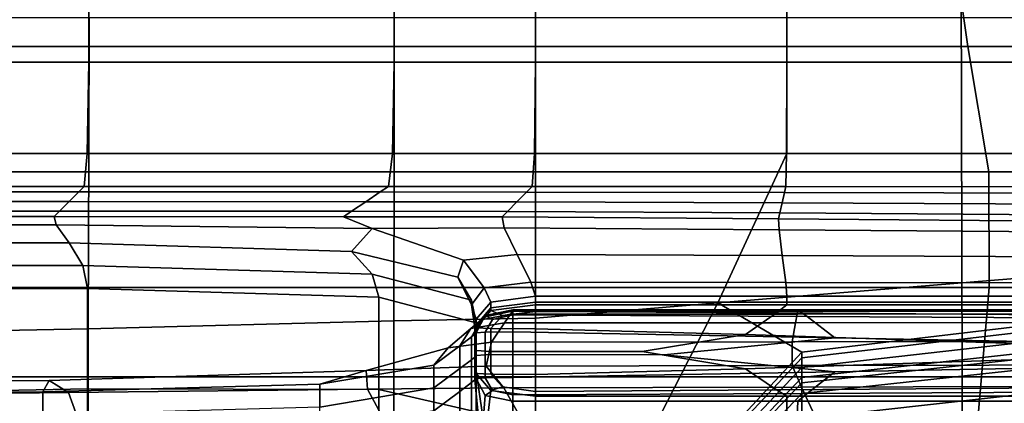
# Model space of a CAD drawing. Extents: x -0.256 to 0.291, y -0.27 to 0.329.
# Drawn here: x 0.17 to 0.193, y -0.157 to -0.148 of the extents above; entities that cross this region are included whole.
import ezdxf

# ---------------------------------------------------------------- set-up
doc = ezdxf.new("R2010")
doc.units = 0

msp = doc.modelspace()

# ---------------------------------------------------------------- linework, layer by layer
for points in [[(0.168236, -0.163082, 0.643831), (0.192367, -0.160034, 0.643578), (0.192328, -0.144394, 0.521262), (0.168215, -0.144377, 0.521434)], [(0.208494, -0.159407, 0.643092), (0.208462, -0.145506, 0.520964), (0.192328, -0.144394, 0.521262), (0.192367, -0.160034, 0.643578)], [(0.167849, -0.149039, 0.470363), (0.167903, -0.145565, 0.472572), (0.192023, -0.145721, 0.472551), (0.192493, -0.149039, 0.470363)], [(0.210964, -0.149039, 0.470363), (0.192493, -0.149039, 0.470363), (0.192023, -0.145721, 0.472551), (0.208815, -0.145975, 0.472515)], [(0.171754, -0.149404, 0.411721), (0.171768, -0.14619, 0.409638), (0.160876, -0.14619, 0.409638), (0.160845, -0.149404, 0.411721)], [(0.171754, -0.149404, 0.411721), (0.178959, -0.149404, 0.411721), (0.178963, -0.14619, 0.409638), (0.171768, -0.14619, 0.409638)], [(0.182297, -0.149404, 0.411721), (0.182297, -0.14619, 0.409638), (0.178963, -0.14619, 0.409638), (0.178959, -0.149404, 0.411721)], [(0.182297, -0.149404, 0.411721), (0.188226, -0.149404, 0.411721), (0.188226, -0.14619, 0.409638), (0.182297, -0.14619, 0.409638)], [(0.203205, -0.149404, 0.411721), (0.203205, -0.14619, 0.409638), (0.188226, -0.14619, 0.409638), (0.188226, -0.149404, 0.411721)], [(0.171754, -0.151562, 0.409084), (0.160845, -0.151562, 0.409084), (0.160876, -0.148348, 0.407001), (0.171768, -0.148348, 0.407001)], [(0.171754, -0.151562, 0.409084), (0.171768, -0.148348, 0.407001), (0.178963, -0.148348, 0.407001), (0.178959, -0.151562, 0.409084)], [(0.182297, -0.151562, 0.409084), (0.178959, -0.151562, 0.409084), (0.178963, -0.148348, 0.407001), (0.182297, -0.148348, 0.407001)], [(0.182297, -0.151562, 0.409084), (0.182297, -0.148348, 0.407001), (0.188226, -0.148348, 0.407001), (0.188226, -0.151562, 0.409084)], [(0.203205, -0.151562, 0.409084), (0.188226, -0.151562, 0.409084), (0.188226, -0.148348, 0.407001), (0.203205, -0.148348, 0.407001)], [(0.167849, -0.149039, 0.470363), (0.192493, -0.149039, 0.470363), (0.19299, -0.151993, 0.469569), (0.167849, -0.151993, 0.469569)], [(0.210964, -0.149039, 0.470363), (0.21295, -0.151993, 0.469569), (0.19299, -0.151993, 0.469569), (0.192493, -0.149039, 0.470363)], [(0.171754, -0.149404, 0.411721), (0.160845, -0.149404, 0.411721), (0.160808, -0.151562, 0.413532), (0.171718, -0.151562, 0.413532)], [(0.171754, -0.149404, 0.411721), (0.171718, -0.151562, 0.413532), (0.178924, -0.151562, 0.413532), (0.178959, -0.149404, 0.411721)], [(0.182297, -0.149404, 0.411721), (0.178959, -0.149404, 0.411721), (0.178924, -0.151562, 0.413532), (0.182276, -0.151562, 0.413533)], [(0.182297, -0.149404, 0.411721), (0.182276, -0.151562, 0.413533), (0.188221, -0.151563, 0.413539), (0.188226, -0.149404, 0.411721)], [(0.203205, -0.149404, 0.411721), (0.188226, -0.149404, 0.411721), (0.188221, -0.151563, 0.413539), (0.203205, -0.151567, 0.413556)], [(0.171651, -0.152338, 0.414227), (0.171718, -0.151562, 0.413532), (0.160808, -0.151562, 0.413532), (0.160781, -0.152338, 0.414227)], [(0.171754, -0.151562, 0.409084), (0.17174, -0.155701, 0.411099), (0.160814, -0.155913, 0.411099), (0.160845, -0.151562, 0.409084)], [(0.171651, -0.152338, 0.414227), (0.178829, -0.152338, 0.414228), (0.178924, -0.151562, 0.413532), (0.171718, -0.151562, 0.413532)], [(0.171754, -0.151562, 0.409084), (0.178959, -0.151562, 0.409084), (0.178956, -0.155514, 0.411099), (0.17174, -0.155701, 0.411099)], [(0.182214, -0.152338, 0.41423), (0.182276, -0.151562, 0.413533), (0.178924, -0.151562, 0.413532), (0.178829, -0.152338, 0.414228)], [(0.182297, -0.151562, 0.409084), (0.182297, -0.155451, 0.411099), (0.178956, -0.155514, 0.411099), (0.178959, -0.151562, 0.409084)], [(0.182214, -0.152338, 0.41423), (0.188205, -0.152343, 0.414255), (0.188221, -0.151563, 0.413539), (0.182276, -0.151562, 0.413533)], [(0.182297, -0.151562, 0.409084), (0.188226, -0.151562, 0.409084), (0.186597, -0.155091, 0.411254), (0.182297, -0.155451, 0.411099)], [(0.203205, -0.151562, 0.409084), (0.203205, -0.153725, 0.410925), (0.186597, -0.155091, 0.411254), (0.188226, -0.151562, 0.409084)], [(0.203205, -0.152356, 0.414323), (0.203205, -0.151567, 0.413556), (0.188221, -0.151563, 0.413539), (0.188205, -0.152343, 0.414255)], [(0.167849, -0.154722, 0.469414), (0.167849, -0.151993, 0.469569), (0.19299, -0.151993, 0.469569), (0.193002, -0.154722, 0.469414)], [(0.213, -0.154722, 0.469414), (0.193002, -0.154722, 0.469414), (0.19299, -0.151993, 0.469569), (0.21295, -0.151993, 0.469569)], [(0.171651, -0.152338, 0.414227), (0.160781, -0.152338, 0.414227), (0.160746, -0.15247, 0.414442), (0.171519, -0.15247, 0.414442)], [(0.171651, -0.152338, 0.414227), (0.171519, -0.15247, 0.414442), (0.178633, -0.15247, 0.414444), (0.178829, -0.152338, 0.414228)], [(0.182214, -0.152338, 0.41423), (0.178829, -0.152338, 0.414228), (0.178633, -0.15247, 0.414444), (0.182083, -0.152471, 0.414449)], [(0.182214, -0.152338, 0.41423), (0.182083, -0.152471, 0.414449), (0.188172, -0.152484, 0.414513), (0.188205, -0.152343, 0.414255)], [(0.203205, -0.152356, 0.414323), (0.188205, -0.152343, 0.414255), (0.188172, -0.152484, 0.414513), (0.203205, -0.152517, 0.414689)], [(0.171291, -0.152698, 0.414813), (0.171519, -0.15247, 0.414442), (0.160746, -0.15247, 0.414442), (0.160685, -0.152698, 0.414813)], [(0.171291, -0.152698, 0.414813), (0.178294, -0.152699, 0.414817), (0.178633, -0.15247, 0.414444), (0.171519, -0.15247, 0.414442)], [(0.181857, -0.152701, 0.414828), (0.182083, -0.152471, 0.414449), (0.178633, -0.15247, 0.414444), (0.178294, -0.152699, 0.414817)], [(0.181857, -0.152701, 0.414828), (0.188116, -0.152726, 0.414958), (0.188172, -0.152484, 0.414513), (0.182083, -0.152471, 0.414449)], [(0.203205, -0.152795, 0.415319), (0.203205, -0.152517, 0.414689), (0.188172, -0.152484, 0.414513), (0.188116, -0.152726, 0.414958)], [(0.171291, -0.152698, 0.414813), (0.160685, -0.152698, 0.414813), (0.160625, -0.152924, 0.415182), (0.171065, -0.152924, 0.415182)], [(0.171291, -0.152698, 0.414813), (0.171065, -0.152924, 0.415182), (0.177958, -0.152925, 0.415187), (0.178294, -0.152699, 0.414817)], [(0.181857, -0.152701, 0.414828), (0.178294, -0.152699, 0.414817), (0.177958, -0.152925, 0.415187), (0.181634, -0.152929, 0.415204)], [(0.181857, -0.152701, 0.414828), (0.181634, -0.152929, 0.415204), (0.18806, -0.152966, 0.4154), (0.188116, -0.152726, 0.414958)], [(0.203205, -0.152795, 0.415319), (0.188116, -0.152726, 0.414958), (0.18806, -0.152966, 0.4154), (0.203205, -0.153071, 0.415945)], [(0.170938, -0.153052, 0.41539), (0.171065, -0.152924, 0.415182), (0.160625, -0.152924, 0.415182), (0.160591, -0.153052, 0.41539)], [(0.170938, -0.153052, 0.41539), (0.160591, -0.153052, 0.41539), (0.160602, -0.153246, 0.415446), (0.170988, -0.153246, 0.415446)], [(0.170938, -0.153052, 0.41539), (0.177768, -0.153053, 0.415396), (0.177958, -0.152925, 0.415187), (0.171065, -0.152924, 0.415182)], [(0.170938, -0.153052, 0.41539), (0.170988, -0.153246, 0.415446), (0.178439, -0.153335, 0.416108), (0.177768, -0.153053, 0.415396)], [(0.181507, -0.153057, 0.415415), (0.181634, -0.152929, 0.415204), (0.177958, -0.152925, 0.415187), (0.177768, -0.153053, 0.415396)], [(0.181507, -0.153057, 0.415415), (0.177768, -0.153053, 0.415396), (0.178439, -0.153335, 0.416108), (0.181558, -0.153319, 0.416494)], [(0.181507, -0.153057, 0.415415), (0.188028, -0.153102, 0.415649), (0.18806, -0.152966, 0.4154), (0.181634, -0.152929, 0.415204)], [(0.181507, -0.153057, 0.415415), (0.181558, -0.153319, 0.416494), (0.188041, -0.153361, 0.416713), (0.188028, -0.153102, 0.415649)], [(0.203205, -0.153227, 0.416298), (0.203205, -0.153071, 0.415945), (0.18806, -0.152966, 0.4154), (0.188028, -0.153102, 0.415649)], [(0.171293, -0.15367, 0.41536), (0.170988, -0.153246, 0.415446), (0.160602, -0.153246, 0.415446), (0.160678, -0.15367, 0.41536)], [(0.171293, -0.15367, 0.41536), (0.177951, -0.153873, 0.416362), (0.178439, -0.153335, 0.416108), (0.170988, -0.153246, 0.415446)], [(0.181863, -0.153946, 0.41947), (0.181558, -0.153319, 0.416494), (0.178439, -0.153335, 0.416108), (0.180594, -0.154078, 0.419438)], [(0.181863, -0.153946, 0.41947), (0.188118, -0.15397, 0.419598), (0.188041, -0.153361, 0.416713), (0.181558, -0.153319, 0.416494)], [(0.203205, -0.153227, 0.416298), (0.188028, -0.153102, 0.415649), (0.188041, -0.153361, 0.416713), (0.203205, -0.153477, 0.41732)], [(0.18046, -0.154482, 0.419369), (0.180594, -0.154078, 0.419438), (0.178439, -0.153335, 0.416108), (0.177951, -0.153873, 0.416362)], [(0.203205, -0.154039, 0.419955), (0.203205, -0.153477, 0.41732), (0.188041, -0.153361, 0.416713), (0.188118, -0.15397, 0.419598)], [(0.171293, -0.15367, 0.41536), (0.160678, -0.15367, 0.41536), (0.16076, -0.154209, 0.41522), (0.171619, -0.154209, 0.41522)], [(0.171293, -0.15367, 0.41536), (0.171619, -0.154209, 0.41522), (0.178439, -0.154412, 0.416238), (0.177951, -0.153873, 0.416362)], [(0.203205, -0.154514, 0.41171), (0.188577, -0.15625, 0.411866), (0.186597, -0.155091, 0.411254), (0.203205, -0.153725, 0.410925)], [(0.18046, -0.154482, 0.419369), (0.177951, -0.153873, 0.416362), (0.178439, -0.154412, 0.416238), (0.180785, -0.155022, 0.419291)], [(0.181863, -0.153946, 0.41947), (0.180594, -0.154078, 0.419438), (0.181082, -0.154732, 0.422705), (0.182189, -0.154597, 0.422716)], [(0.181863, -0.153946, 0.41947), (0.182189, -0.154597, 0.422716), (0.188199, -0.154604, 0.422748), (0.188118, -0.15397, 0.419598)], [(0.203205, -0.154039, 0.419955), (0.188118, -0.15397, 0.419598), (0.188199, -0.154604, 0.422748), (0.203205, -0.154621, 0.422837)], [(0.171727, -0.154749, 0.415117), (0.171619, -0.154209, 0.41522), (0.16076, -0.154209, 0.41522), (0.160787, -0.154749, 0.415117)], [(0.171727, -0.154749, 0.415117), (0.178602, -0.154952, 0.416145), (0.178439, -0.154412, 0.416238), (0.171619, -0.154209, 0.41522)], [(0.18046, -0.154482, 0.419369), (0.180785, -0.155136, 0.422678), (0.181082, -0.154732, 0.422705), (0.180594, -0.154078, 0.419438)], [(0.180893, -0.155561, 0.419231), (0.180785, -0.155022, 0.419291), (0.178439, -0.154412, 0.416238), (0.178602, -0.154952, 0.416145)], [(0.18046, -0.154482, 0.419369), (0.180785, -0.155022, 0.419291), (0.180866, -0.155676, 0.422646), (0.180785, -0.155136, 0.422678)], [(0.182297, -0.154933, 0.424605), (0.182189, -0.154597, 0.422716), (0.181082, -0.154732, 0.422705), (0.181244, -0.155068, 0.424601)], [(0.182297, -0.154933, 0.424605), (0.188226, -0.154933, 0.424605), (0.188199, -0.154604, 0.422748), (0.182189, -0.154597, 0.422716)], [(0.203205, -0.154933, 0.424605), (0.203205, -0.154621, 0.422837), (0.188199, -0.154604, 0.422748), (0.188226, -0.154933, 0.424605)], [(0.203205, -0.154514, 0.41171), (0.203205, -0.154675, 0.412113), (0.188577, -0.156385, 0.412138), (0.188577, -0.15625, 0.411866)], [(0.203205, -0.154953, 0.412808), (0.188577, -0.156618, 0.412609), (0.188577, -0.156385, 0.412138), (0.203205, -0.154675, 0.412113)], [(0.171727, -0.154749, 0.415117), (0.160787, -0.154749, 0.415117), (0.160787, -0.157332, 0.41504), (0.171727, -0.15712, 0.41504)], [(0.167849, -0.154722, 0.469414), (0.193002, -0.154722, 0.469414), (0.192817, -0.156833, 0.469547), (0.167849, -0.156833, 0.469547)], [(0.171727, -0.154749, 0.415117), (0.171727, -0.15712, 0.41504), (0.178602, -0.157131, 0.416076), (0.178602, -0.154952, 0.416145)], [(0.180893, -0.155472, 0.424588), (0.181244, -0.155068, 0.424601), (0.181082, -0.154732, 0.422705), (0.180785, -0.155136, 0.422678)], [(0.182297, -0.154933, 0.424605), (0.181244, -0.155068, 0.424601), (0.181244, -0.155207, 0.425541), (0.182297, -0.155072, 0.425545)], [(0.182297, -0.154933, 0.424605), (0.182297, -0.155072, 0.425545), (0.188226, -0.155072, 0.425545), (0.188226, -0.154933, 0.424605)], [(0.203205, -0.154933, 0.424605), (0.188226, -0.154933, 0.424605), (0.188226, -0.155072, 0.425545), (0.203205, -0.155072, 0.425545)], [(0.213, -0.154722, 0.469414), (0.212259, -0.156833, 0.469547), (0.192817, -0.156833, 0.469547), (0.193002, -0.154722, 0.469414)], [(0.180893, -0.155561, 0.419231), (0.178602, -0.154952, 0.416145), (0.178602, -0.157131, 0.416076), (0.180893, -0.157663, 0.419186)], [(0.180893, -0.155561, 0.419231), (0.180893, -0.156215, 0.422619), (0.180866, -0.155676, 0.422646), (0.180785, -0.155022, 0.419291)], [(0.180893, -0.155472, 0.424588), (0.180785, -0.155136, 0.422678), (0.180866, -0.155676, 0.422646), (0.180893, -0.156012, 0.424572)], [(0.180893, -0.155472, 0.424588), (0.180893, -0.155612, 0.42553), (0.181244, -0.155207, 0.425541), (0.181244, -0.155068, 0.424601)], [(0.182297, -0.155136, 0.425945), (0.182297, -0.155072, 0.425545), (0.181244, -0.155207, 0.425541), (0.181244, -0.155271, 0.425943)], [(0.182297, -0.155136, 0.425945), (0.181244, -0.155271, 0.425943), (0.181517, -0.155389, 0.426016), (0.182297, -0.155289, 0.426042)], [(0.182297, -0.155136, 0.425945), (0.188226, -0.155136, 0.425945), (0.188226, -0.155072, 0.425545), (0.182297, -0.155072, 0.425545)], [(0.182297, -0.161421, 0.412408), (0.182297, -0.155451, 0.411099), (0.186597, -0.155091, 0.411254), (0.18335, -0.161438, 0.412446)], [(0.182297, -0.155136, 0.425945), (0.182297, -0.155289, 0.426042), (0.187982, -0.155323, 0.426042), (0.188226, -0.155136, 0.425945)], [(0.183701, -0.161492, 0.412559), (0.18335, -0.161438, 0.412446), (0.186597, -0.155091, 0.411254), (0.188577, -0.15625, 0.411866)], [(0.203205, -0.155136, 0.425945), (0.188226, -0.155136, 0.425945), (0.187982, -0.155323, 0.426042), (0.20223, -0.155424, 0.426042)], [(0.203205, -0.155136, 0.425945), (0.203205, -0.155072, 0.425545), (0.188226, -0.155072, 0.425545), (0.188226, -0.155136, 0.425945)], [(0.203205, -0.154953, 0.412808), (0.203205, -0.155229, 0.413498), (0.188577, -0.156849, 0.413076), (0.188577, -0.156618, 0.412609)], [(0.181705, -0.155353, 0.427672), (0.181015, -0.155488, 0.427672), (0.180773, -0.155695, 0.429402), (0.181565, -0.15556, 0.429402)], [(0.180893, -0.155792, 0.426826), (0.180865, -0.155827, 0.427121), (0.181086, -0.155423, 0.427121), (0.18111, -0.155387, 0.426826)], [(0.180893, -0.155675, 0.425936), (0.181244, -0.155271, 0.425943), (0.181244, -0.155207, 0.425541), (0.180893, -0.155612, 0.42553)], [(0.180893, -0.155675, 0.425936), (0.181244, -0.155694, 0.42604), (0.181517, -0.155389, 0.426016), (0.181244, -0.155271, 0.425943)], [(0.180893, -0.155792, 0.426826), (0.18111, -0.155387, 0.426826), (0.181279, -0.155481, 0.426734), (0.18111, -0.155777, 0.426701)], [(0.181705, -0.155353, 0.427672), (0.181747, -0.155288, 0.427121), (0.181086, -0.155423, 0.427121), (0.181015, -0.155488, 0.427672)], [(0.181761, -0.155252, 0.426826), (0.18111, -0.155387, 0.426826), (0.181086, -0.155423, 0.427121), (0.181747, -0.155288, 0.427121)], [(0.181761, -0.155252, 0.426826), (0.181761, -0.155372, 0.426701), (0.181279, -0.155481, 0.426734), (0.18111, -0.155387, 0.426826)], [(0.181761, -0.155772, 0.426659), (0.18111, -0.155777, 0.426701), (0.181279, -0.155481, 0.426734), (0.181761, -0.155372, 0.426701)], [(0.182297, -0.1557, 0.426074), (0.182297, -0.155289, 0.426042), (0.181517, -0.155389, 0.426016), (0.181244, -0.155694, 0.42604)], [(0.181705, -0.155353, 0.427672), (0.181565, -0.15556, 0.429402), (0.188433, -0.155558, 0.429402), (0.188472, -0.155353, 0.427672)], [(0.181705, -0.155353, 0.427672), (0.188472, -0.155353, 0.427672), (0.188483, -0.155287, 0.427121), (0.181747, -0.155288, 0.427121)], [(0.181761, -0.155252, 0.426826), (0.181747, -0.155288, 0.427121), (0.188483, -0.155287, 0.427121), (0.188487, -0.155252, 0.426826)], [(0.181761, -0.155252, 0.426826), (0.188487, -0.155252, 0.426826), (0.188704, -0.155407, 0.426701), (0.181761, -0.155372, 0.426701)], [(0.181761, -0.155772, 0.426659), (0.181761, -0.155372, 0.426701), (0.188704, -0.155407, 0.426701), (0.189355, -0.15591, 0.426659)], [(0.182297, -0.1557, 0.426074), (0.187251, -0.155835, 0.426074), (0.187982, -0.155323, 0.426042), (0.182297, -0.155289, 0.426042)], [(0.199304, -0.15624, 0.426074), (0.20223, -0.155424, 0.426042), (0.187982, -0.155323, 0.426042), (0.187251, -0.155835, 0.426074)], [(0.206929, -0.15535, 0.427672), (0.188472, -0.155353, 0.427672), (0.188433, -0.155558, 0.429402), (0.206926, -0.155551, 0.429402)], [(0.206929, -0.15535, 0.427672), (0.206929, -0.155286, 0.427121), (0.188483, -0.155287, 0.427121), (0.188472, -0.155353, 0.427672)], [(0.20693, -0.155252, 0.426826), (0.188487, -0.155252, 0.426826), (0.188483, -0.155287, 0.427121), (0.206929, -0.155286, 0.427121)], [(0.20693, -0.155252, 0.426826), (0.207798, -0.15551, 0.426701), (0.188704, -0.155407, 0.426701), (0.188487, -0.155252, 0.426826)], [(0.203205, -0.155385, 0.413887), (0.188577, -0.15698, 0.413339), (0.188577, -0.156849, 0.413076), (0.203205, -0.155229, 0.413498)], [(0.203205, -0.155385, 0.413887), (0.203205, -0.155635, 0.415217), (0.188577, -0.157231, 0.414689), (0.188577, -0.15698, 0.413339)], [(0.210402, -0.156322, 0.426659), (0.189355, -0.15591, 0.426659), (0.188704, -0.155407, 0.426701), (0.207798, -0.15551, 0.426701)], [(0.171735, -0.162418, 0.412408), (0.17174, -0.155701, 0.411099), (0.178956, -0.155514, 0.411099), (0.178955, -0.16167, 0.412408)], [(0.182297, -0.161421, 0.412408), (0.178955, -0.16167, 0.412408), (0.178956, -0.155514, 0.411099), (0.182297, -0.155451, 0.411099)], [(0.181255, -0.156018, 0.433237), (0.181565, -0.15556, 0.429402), (0.180773, -0.155695, 0.429402), (0.180239, -0.156153, 0.433236)], [(0.180784, -0.155893, 0.427671), (0.180509, -0.1561, 0.429401), (0.180773, -0.155695, 0.429402), (0.181015, -0.155488, 0.427672)], [(0.180784, -0.155893, 0.427671), (0.181015, -0.155488, 0.427672), (0.181086, -0.155423, 0.427121), (0.180865, -0.155827, 0.427121)], [(0.180893, -0.155472, 0.424588), (0.180893, -0.156012, 0.424572), (0.180893, -0.156151, 0.425516), (0.180893, -0.155612, 0.42553)], [(0.180893, -0.155561, 0.419231), (0.180893, -0.157663, 0.419186), (0.180893, -0.158302, 0.422598), (0.180893, -0.156215, 0.422619)], [(0.180893, -0.155675, 0.425936), (0.180893, -0.155612, 0.42553), (0.180893, -0.156151, 0.425516), (0.180893, -0.156215, 0.425928)], [(0.181255, -0.156018, 0.433237), (0.188349, -0.156012, 0.433237), (0.188433, -0.155558, 0.429402), (0.181565, -0.15556, 0.429402)], [(0.20692, -0.155997, 0.433237), (0.206926, -0.155551, 0.429402), (0.188433, -0.155558, 0.429402), (0.188349, -0.156012, 0.433237)], [(0.203205, -0.156197, 0.418727), (0.188577, -0.157825, 0.418415), (0.188577, -0.157231, 0.414689), (0.203205, -0.155635, 0.415217)], [(0.171735, -0.162418, 0.412408), (0.160804, -0.163268, 0.412408), (0.160814, -0.155913, 0.411099), (0.17174, -0.155701, 0.411099)], [(0.1799, -0.156558, 0.433233), (0.180239, -0.156153, 0.433236), (0.180773, -0.155695, 0.429402), (0.180509, -0.1561, 0.429401)], [(0.180784, -0.155893, 0.427671), (0.180865, -0.155827, 0.427121), (0.180865, -0.156367, 0.42712), (0.180784, -0.156432, 0.427671)], [(0.180893, -0.155792, 0.426826), (0.180893, -0.156331, 0.426826), (0.180865, -0.156367, 0.42712), (0.180865, -0.155827, 0.427121)], [(0.180893, -0.156551, 0.424555), (0.180893, -0.156012, 0.424572), (0.180866, -0.155676, 0.422646), (0.180893, -0.156215, 0.422619)], [(0.180893, -0.155675, 0.425936), (0.180893, -0.156215, 0.425928), (0.181244, -0.156234, 0.426038), (0.181244, -0.155694, 0.42604)], [(0.180893, -0.155792, 0.426826), (0.18111, -0.155777, 0.426701), (0.18111, -0.156316, 0.426701), (0.180893, -0.156331, 0.426826)], [(0.181761, -0.155772, 0.426659), (0.181761, -0.156311, 0.426659), (0.18111, -0.156316, 0.426701), (0.18111, -0.155777, 0.426701)], [(0.182297, -0.1557, 0.426074), (0.181244, -0.155694, 0.42604), (0.181244, -0.156234, 0.426038), (0.182297, -0.15624, 0.426074)], [(0.181761, -0.155772, 0.426659), (0.189355, -0.15591, 0.426659), (0.185329, -0.156313, 0.426659), (0.181761, -0.156311, 0.426659)], [(0.182297, -0.1557, 0.426074), (0.182297, -0.15624, 0.426074), (0.184811, -0.15624, 0.426074), (0.187251, -0.155835, 0.426074)], [(0.199304, -0.15624, 0.426074), (0.187251, -0.155835, 0.426074), (0.184811, -0.15624, 0.426074), (0.187251, -0.156644, 0.426074)], [(0.181255, -0.156018, 0.433237), (0.180239, -0.156153, 0.433236), (0.1783, -0.156685, 0.437941), (0.18113, -0.15658, 0.43784)], [(0.1799, -0.156558, 0.433233), (0.180509, -0.1561, 0.429401), (0.180509, -0.156639, 0.429399), (0.1799, -0.157098, 0.43323)], [(0.180784, -0.155893, 0.427671), (0.180784, -0.156432, 0.427671), (0.180509, -0.156639, 0.429399), (0.180509, -0.1561, 0.429401)], [(0.180893, -0.156551, 0.424555), (0.180893, -0.156691, 0.425501), (0.180893, -0.156151, 0.425516), (0.180893, -0.156012, 0.424572)], [(0.181255, -0.156018, 0.433237), (0.18113, -0.15658, 0.43784), (0.18835, -0.156569, 0.43784), (0.188349, -0.156012, 0.433237)], [(0.210402, -0.156322, 0.426659), (0.189355, -0.156719, 0.426659), (0.185329, -0.156313, 0.426659), (0.189355, -0.15591, 0.426659)], [(0.20692, -0.155997, 0.433237), (0.188349, -0.156012, 0.433237), (0.18835, -0.156569, 0.43784), (0.206946, -0.156538, 0.43784)], [(0.1799, -0.156558, 0.433233), (0.177205, -0.157009, 0.436896), (0.1783, -0.156685, 0.437941), (0.180239, -0.156153, 0.433236)], [(0.180893, -0.156871, 0.426826), (0.180865, -0.156906, 0.42712), (0.180865, -0.156367, 0.42712), (0.180893, -0.156331, 0.426826)], [(0.180893, -0.156754, 0.42592), (0.180893, -0.156215, 0.425928), (0.180893, -0.156151, 0.425516), (0.180893, -0.156691, 0.425501)], [(0.180893, -0.156754, 0.42592), (0.181244, -0.156773, 0.426036), (0.181244, -0.156234, 0.426038), (0.180893, -0.156215, 0.425928)], [(0.180893, -0.156551, 0.424555), (0.180893, -0.156215, 0.422619), (0.180893, -0.158302, 0.422598), (0.180893, -0.158633, 0.424543)], [(0.180893, -0.156871, 0.426826), (0.180893, -0.156331, 0.426826), (0.18111, -0.156316, 0.426701), (0.18111, -0.156856, 0.426701)], [(0.181761, -0.156851, 0.426659), (0.18111, -0.156856, 0.426701), (0.18111, -0.156316, 0.426701), (0.181761, -0.156311, 0.426659)], [(0.182297, -0.156779, 0.426074), (0.182297, -0.15624, 0.426074), (0.181244, -0.156234, 0.426038), (0.181244, -0.156773, 0.426036)], [(0.181761, -0.156851, 0.426659), (0.181761, -0.156311, 0.426659), (0.185329, -0.156313, 0.426659), (0.189355, -0.156719, 0.426659)], [(0.182297, -0.156779, 0.426074), (0.187251, -0.156644, 0.426074), (0.184811, -0.15624, 0.426074), (0.182297, -0.15624, 0.426074)], [(0.183701, -0.161492, 0.412559), (0.188577, -0.15625, 0.411866), (0.188577, -0.156385, 0.412138), (0.183701, -0.161603, 0.412795)], [(0.199304, -0.15624, 0.426074), (0.187251, -0.156644, 0.426074), (0.187982, -0.157144, 0.426034), (0.20223, -0.157043, 0.426034)], [(0.203205, -0.156197, 0.418727), (0.203205, -0.158219, 0.422178), (0.192369, -0.159469, 0.421145), (0.188577, -0.157825, 0.418415)], [(0.210402, -0.156322, 0.426659), (0.207798, -0.157128, 0.426701), (0.188704, -0.157227, 0.426701), (0.189355, -0.156719, 0.426659)], [(0.1799, -0.156558, 0.433233), (0.1799, -0.157098, 0.43323), (0.177205, -0.157548, 0.43689), (0.177205, -0.157009, 0.436896)], [(0.180784, -0.156972, 0.42767), (0.180509, -0.157179, 0.429398), (0.180509, -0.156639, 0.429399), (0.180784, -0.156432, 0.427671)], [(0.180784, -0.156972, 0.42767), (0.180784, -0.156432, 0.427671), (0.180865, -0.156367, 0.42712), (0.180865, -0.156906, 0.42712)], [(0.180893, -0.156551, 0.424555), (0.180893, -0.158633, 0.424543), (0.181118, -0.158231, 0.425583), (0.180893, -0.156691, 0.425501)], [(0.181547, -0.157098, 0.441874), (0.188568, -0.157078, 0.441874), (0.18835, -0.156569, 0.43784), (0.18113, -0.15658, 0.43784)], [(0.183701, -0.161796, 0.413203), (0.183701, -0.161603, 0.412795), (0.188577, -0.156385, 0.412138), (0.188577, -0.156618, 0.412609)], [(0.207038, -0.157025, 0.441874), (0.206946, -0.156538, 0.43784), (0.18835, -0.156569, 0.43784), (0.188568, -0.157078, 0.441874)], [(0.170674, -0.157192, 0.438117), (0.170825, -0.156925, 0.43906), (0.1783, -0.156685, 0.437941), (0.177205, -0.157009, 0.436896)], [(0.17128, -0.157204, 0.441874), (0.178331, -0.157126, 0.441874), (0.1783, -0.156685, 0.437941), (0.170825, -0.156925, 0.43906)], [(0.181547, -0.157098, 0.441874), (0.18113, -0.15658, 0.43784), (0.1783, -0.156685, 0.437941), (0.178331, -0.157126, 0.441874)], [(0.1799, -0.157637, 0.433226), (0.1799, -0.157098, 0.43323), (0.180509, -0.156639, 0.429399), (0.180509, -0.157179, 0.429398)], [(0.180893, -0.156754, 0.42592), (0.180893, -0.156691, 0.425501), (0.181118, -0.158231, 0.425583), (0.181244, -0.157159, 0.425914)], [(0.180893, -0.156754, 0.42592), (0.181244, -0.157159, 0.425914), (0.181517, -0.157068, 0.426003), (0.181244, -0.156773, 0.426036)], [(0.182297, -0.156779, 0.426074), (0.181244, -0.156773, 0.426036), (0.181517, -0.157068, 0.426003), (0.182297, -0.157178, 0.426034)], [(0.181761, -0.156851, 0.426659), (0.189355, -0.156719, 0.426659), (0.188704, -0.157227, 0.426701), (0.181761, -0.15726, 0.426701)], [(0.182297, -0.156779, 0.426074), (0.182297, -0.157178, 0.426034), (0.187982, -0.157144, 0.426034), (0.187251, -0.156644, 0.426074)], [(0.183701, -0.161796, 0.413203), (0.188577, -0.156618, 0.412609), (0.188577, -0.156849, 0.413076), (0.183701, -0.161987, 0.413608)], [(0.170674, -0.157192, 0.438117), (0.160143, -0.157252, 0.438117), (0.160188, -0.157002, 0.43906), (0.170825, -0.156925, 0.43906)], [(0.17128, -0.157204, 0.441874), (0.170825, -0.156925, 0.43906), (0.160188, -0.157002, 0.43906), (0.160322, -0.157329, 0.441874)], [(0.167849, -0.157931, 0.469616), (0.167849, -0.156833, 0.469547), (0.192817, -0.156833, 0.469547), (0.192721, -0.157931, 0.469616)], [(0.170674, -0.157192, 0.438117), (0.177205, -0.157009, 0.436896), (0.177205, -0.157548, 0.43689), (0.170674, -0.157732, 0.438111)], [(0.180784, -0.156972, 0.42767), (0.180784, -0.159082, 0.42767), (0.180509, -0.159289, 0.429397), (0.180509, -0.157179, 0.429398)], [(0.180784, -0.156972, 0.42767), (0.180865, -0.156906, 0.42712), (0.181014, -0.158445, 0.427074), (0.180784, -0.159082, 0.42767)], [(0.180893, -0.156871, 0.426826), (0.18111, -0.157275, 0.426826), (0.181014, -0.158445, 0.427074), (0.180865, -0.156906, 0.42712)], [(0.180893, -0.156871, 0.426826), (0.18111, -0.156856, 0.426701), (0.181279, -0.157159, 0.426733), (0.18111, -0.157275, 0.426826)], [(0.181761, -0.156851, 0.426659), (0.181761, -0.15726, 0.426701), (0.181279, -0.157159, 0.426733), (0.18111, -0.156856, 0.426701)], [(0.183701, -0.162094, 0.413836), (0.183701, -0.161987, 0.413608), (0.188577, -0.156849, 0.413076), (0.188577, -0.15698, 0.413339)], [(0.183701, -0.162094, 0.413836), (0.188577, -0.15698, 0.413339), (0.188577, -0.157231, 0.414689), (0.183701, -0.162327, 0.41511)], [(0.207038, -0.157025, 0.441874), (0.188568, -0.157078, 0.441874), (0.191337, -0.163037, 0.487816), (0.208566, -0.16265, 0.487816)], [(0.211873, -0.157931, 0.469616), (0.192721, -0.157931, 0.469616), (0.192817, -0.156833, 0.469547), (0.212259, -0.156833, 0.469547)], [(0.170674, -0.157192, 0.438117), (0.170674, -0.157732, 0.438111), (0.160143, -0.157792, 0.438111), (0.160143, -0.157252, 0.438117)], [(0.17128, -0.157204, 0.441874), (0.160322, -0.157329, 0.441874), (0.161262, -0.164878, 0.487816), (0.173715, -0.163963, 0.487816)], [(0.171727, -0.163154, 0.41498), (0.171727, -0.15712, 0.41504), (0.160787, -0.157332, 0.41504), (0.160787, -0.164003, 0.41498)], [(0.17128, -0.157204, 0.441874), (0.173715, -0.163963, 0.487816), (0.181706, -0.163384, 0.487816), (0.178331, -0.157126, 0.441874)], [(0.171727, -0.163154, 0.41498), (0.178602, -0.162589, 0.416024), (0.178602, -0.157131, 0.416076), (0.171727, -0.15712, 0.41504)], [(0.1799, -0.157637, 0.433226), (0.177205, -0.158087, 0.436885), (0.177205, -0.157548, 0.43689), (0.1799, -0.157098, 0.43323)], [(0.181547, -0.157098, 0.441874), (0.178331, -0.157126, 0.441874), (0.181706, -0.163384, 0.487816), (0.184982, -0.163179, 0.487816)], [(0.180893, -0.162889, 0.419154), (0.180893, -0.157663, 0.419186), (0.178602, -0.157131, 0.416076), (0.178602, -0.162589, 0.416024)], [(0.1799, -0.157637, 0.433226), (0.180509, -0.157179, 0.429398), (0.180509, -0.159289, 0.429397), (0.1799, -0.159747, 0.433223)], [(0.181761, -0.15741, 0.426826), (0.18111, -0.157275, 0.426826), (0.181279, -0.157159, 0.426733), (0.181761, -0.15726, 0.426701)], [(0.182297, -0.157293, 0.425912), (0.181244, -0.157159, 0.425914), (0.181118, -0.158231, 0.425583), (0.182297, -0.158952, 0.425789)], [(0.182297, -0.157293, 0.425912), (0.182297, -0.157178, 0.426034), (0.181517, -0.157068, 0.426003), (0.181244, -0.157159, 0.425914)], [(0.181547, -0.157098, 0.441874), (0.184982, -0.163179, 0.487816), (0.191337, -0.163037, 0.487816), (0.188568, -0.157078, 0.441874)], [(0.181761, -0.15741, 0.426826), (0.181761, -0.15726, 0.426701), (0.188704, -0.157227, 0.426701), (0.188487, -0.15741, 0.426826)], [(0.182297, -0.157293, 0.425912), (0.188226, -0.157293, 0.425912), (0.187982, -0.157144, 0.426034), (0.182297, -0.157178, 0.426034)], [(0.183701, -0.162891, 0.418652), (0.183701, -0.162327, 0.41511), (0.188577, -0.157231, 0.414689), (0.188577, -0.157825, 0.418415)], [(0.203205, -0.157293, 0.425912), (0.20223, -0.157043, 0.426034), (0.187982, -0.157144, 0.426034), (0.188226, -0.157293, 0.425912)], [(0.20693, -0.15741, 0.426826), (0.188487, -0.15741, 0.426826), (0.188704, -0.157227, 0.426701), (0.207798, -0.157128, 0.426701)], [(0.181761, -0.15741, 0.426826), (0.18176, -0.159131, 0.426951), (0.181014, -0.158445, 0.427074), (0.18111, -0.157275, 0.426826)], [(0.181761, -0.15741, 0.426826), (0.188487, -0.15741, 0.426826), (0.188411, -0.159081, 0.426951), (0.18176, -0.159131, 0.426951)], [(0.182297, -0.157293, 0.425912), (0.182297, -0.158952, 0.425789), (0.188226, -0.158904, 0.425789), (0.188226, -0.157293, 0.425912)], [(0.203205, -0.157293, 0.425912), (0.188226, -0.157293, 0.425912), (0.188226, -0.158904, 0.425789), (0.203205, -0.158759, 0.425789)], [(0.20693, -0.15741, 0.426826), (0.206628, -0.158931, 0.426951), (0.188411, -0.159081, 0.426951), (0.188487, -0.15741, 0.426826)]]:
    msp.add_3dface(points)

doc.saveas('drawing.dxf')
